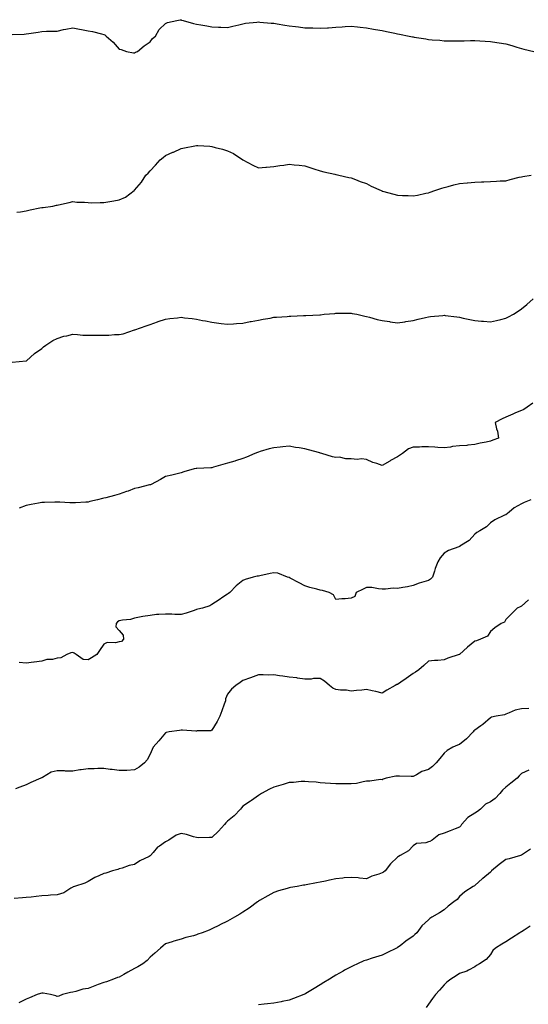
# Model space of a CAD drawing. Units: inches. Extents: x 947363 to 950003, y 7358618 to 7361258.
# Drawn here: x 949024 to 949353, y 7359486 to 7360122 of the extents above; entities that cross this region are included whole.
import ezdxf

# ---------------------------------------------------------------- set-up
doc = ezdxf.new("R2010")
doc.units = ezdxf.units.IN
doc.header["$MEASUREMENT"] = 0
doc.layers.add('Contour_94737358', color=7, linetype='Continuous', true_color=0xc879a2)

msp = doc.modelspace()

# ---------------------------------------------------------------- linework, layer by layer
at = {"layer": 'Contour_94737358'}
for points in [[(949019, 7360112.87, 3348), (949026.76, 7360113.21, 3348), (949028.05, 7360113.24, 3348), (949029.67, 7360113.54, 3348), (949035.62, 7360114.35, 3348), (949038.05, 7360114.85, 3348), (949041.11, 7360114.97, 3348), (949044.95, 7360115.01, 3348), (949048.05, 7360115.15, 3348), (949052.17, 7360116.04, 3348), (949053.62, 7360116.36, 3348), (949058.05, 7360117.26, 3348), (949062.46, 7360116.33, 3348), (949063.81, 7360116.15, 3348), (949068.05, 7360115.34, 3348), (949070.92, 7360114.79, 3348), (949076.69, 7360113.28, 3348), (949078.05, 7360112.99, 3348), (949078.78, 7360112.65, 3348), (949079.76, 7360111.92, 3348), (949084.17, 7360108.05, 3348), (949088.05, 7360103.5, 3348), (949089.28, 7360103.15, 3348), (949092.81, 7360101.92, 3348), (949097.23, 7360101.1, 3348), (949098.05, 7360101.11, 3348), (949098.58, 7360101.4, 3348), (949100.01, 7360101.92, 3348), (949104.31, 7360105.66, 3348), (949108.05, 7360108.19, 3348), (949109.65, 7360110.32, 3348), (949111.5, 7360111.92, 3348), (949113.87, 7360116.1, 3348), (949118.05, 7360120.05, 3348), (949119.25, 7360120.72, 3348), (949125.44, 7360121.92, 3348), (949127.49, 7360122.48, 3348), (949128.05, 7360122.44, 3348), (949128.4, 7360122.27, 3348), (949129.4, 7360121.92, 3348), (949136.14, 7360120, 3348), (949138.05, 7360119.61, 3348), (949140.9, 7360119.07, 3348), (949144.63, 7360118.5, 3348), (949148.05, 7360117.79, 3348), (949152.36, 7360117.61, 3348), (949153.7, 7360117.58, 3348), (949158.05, 7360117.37, 3348), (949161.65, 7360118.31, 3348), (949165.34, 7360119.22, 3348), (949168.05, 7360119.89, 3348), (949169.82, 7360120.15, 3348), (949177.03, 7360120.9, 3348), (949178.05, 7360121.05, 3348), (949179, 7360120.98, 3348), (949186.42, 7360120.29, 3348), (949188.05, 7360120.17, 3348), (949190.12, 7360119.85, 3348), (949195.14, 7360119.01, 3348), (949198.05, 7360118.53, 3348), (949201.99, 7360117.99, 3348), (949203.89, 7360117.76, 3348), (949208.05, 7360117.2, 3348), (949212.86, 7360117.11, 3348), (949213.25, 7360117.12, 3348), (949218.05, 7360116.99, 3348), (949222.73, 7360117.24, 3348), (949223.45, 7360117.32, 3348), (949228.05, 7360117.63, 3348), (949232.13, 7360117.84, 3348), (949234.11, 7360117.98, 3348), (949238.05, 7360118.2, 3348), (949242.12, 7360117.85, 3348), (949243.76, 7360117.63, 3348), (949248.05, 7360117.22, 3348), (949252.46, 7360116.33, 3348), (949253.79, 7360116.17, 3348), (949258.05, 7360115.48, 3348), (949260.88, 7360114.76, 3348), (949266.16, 7360113.81, 3348), (949268.05, 7360113.39, 3348), (949269.25, 7360113.12, 3348), (949275.51, 7360111.92, 3348), (949277.61, 7360111.48, 3348), (949278.05, 7360111.39, 3348), (949278.68, 7360111.28, 3348), (949286.22, 7360110.09, 3348), (949288.05, 7360109.77, 3348), (949290.43, 7360109.54, 3348), (949295.27, 7360109.14, 3348), (949298.05, 7360108.85, 3348), (949301.14, 7360108.84, 3348), (949304.95, 7360108.83, 3348), (949308.05, 7360108.81, 3348), (949311.09, 7360108.88, 3348), (949315.1, 7360108.97, 3348), (949318.05, 7360109.04, 3348), (949321.12, 7360108.85, 3348), (949324.76, 7360108.63, 3348), (949328.05, 7360108.41, 3348), (949332.17, 7360107.8, 3348), (949333.68, 7360107.56, 3348), (949338.05, 7360106.89, 3348), (949341.87, 7360105.74, 3348), (949345.21, 7360104.76, 3348), (949348.05, 7360103.94, 3348), (949349.62, 7360103.49, 3348), (949356.1, 7360101.92, 3348)], [(949021.95, 7359998.02, 3347), (949024.39, 7359998.25, 3347), (949028.05, 7359998.86, 3347), (949030.49, 7359999.48, 3347), (949036.83, 7360000.7, 3347), (949038.05, 7360000.98, 3347), (949038.91, 7360001.06, 3347), (949045.28, 7360001.92, 3347), (949047.55, 7360002.42, 3347), (949048.05, 7360002.57, 3347), (949048.91, 7360002.78, 3347), (949055.76, 7360004.21, 3347), (949058.05, 7360004.85, 3347), (949060.68, 7360004.55, 3347), (949065.57, 7360004.4, 3347), (949068.05, 7360004.17, 3347), (949070.17, 7360004.04, 3347), (949075.7, 7360004.27, 3347), (949078.05, 7360004.14, 3347), (949080.74, 7360004.61, 3347), (949084.67, 7360005.3, 3347), (949088.05, 7360005.87, 3347), (949092.2, 7360007.77, 3347), (949097.81, 7360011.92, 3347), (949097.94, 7360012.03, 3347), (949098.05, 7360012.13, 3347), (949102.54, 7360017.43, 3347), (949105.41, 7360021.92, 3347), (949106.72, 7360023.24, 3347), (949108.05, 7360024.72, 3347), (949111.6, 7360028.36, 3347), (949114.59, 7360031.92, 3347), (949116.57, 7360033.4, 3347), (949118.05, 7360034.62, 3347), (949122.86, 7360036.74, 3347), (949123.13, 7360036.85, 3347), (949128.05, 7360039.2, 3347), (949130.34, 7360039.62, 3347), (949137.06, 7360040.93, 3347), (949138.05, 7360041.12, 3347), (949138.94, 7360041.03, 3347), (949146.72, 7360040.59, 3347), (949148.05, 7360040.45, 3347), (949150.15, 7360039.82, 3347), (949154.92, 7360038.78, 3347), (949158.05, 7360037.59, 3347), (949161.98, 7360035.85, 3347), (949168.05, 7360031.92, 3347), (949174.51, 7360028.39, 3347), (949178.05, 7360026.62, 3347), (949182.86, 7360027.1, 3347), (949183.23, 7360027.1, 3347), (949188.05, 7360027.45, 3347), (949191.82, 7360028.15, 3347), (949194.55, 7360028.42, 3347), (949198.05, 7360028.95, 3347), (949201.3, 7360028.66, 3347), (949204.45, 7360028.32, 3347), (949208.05, 7360028, 3347), (949212.64, 7360026.51, 3347), (949213.85, 7360026.12, 3347), (949218.05, 7360024.77, 3347), (949220.29, 7360024.15, 3347), (949227.49, 7360022.48, 3347), (949228.05, 7360022.33, 3347), (949228.38, 7360022.25, 3347), (949229.96, 7360021.92, 3347), (949236.5, 7360020.37, 3347), (949238.05, 7360020.19, 3347), (949240.77, 7360019.2, 3347), (949243.96, 7360017.83, 3347), (949248.05, 7360016.63, 3347), (949251.03, 7360014.89, 3347), (949257.35, 7360011.92, 3347), (949257.85, 7360011.72, 3347), (949258.05, 7360011.67, 3347), (949258.38, 7360011.59, 3347), (949265.68, 7360009.55, 3347), (949268.05, 7360009, 3347), (949271.12, 7360008.85, 3347), (949274.86, 7360008.72, 3347), (949278.05, 7360008.56, 3347), (949280.95, 7360009.02, 3347), (949286.39, 7360010.26, 3347), (949288.05, 7360010.56, 3347), (949289.1, 7360010.86, 3347), (949292.1, 7360011.92, 3347), (949296.56, 7360013.41, 3347), (949298.05, 7360013.92, 3347), (949300.77, 7360014.64, 3347), (949304.37, 7360015.6, 3347), (949308.05, 7360016.58, 3347), (949312.96, 7360017.01, 3347), (949313.16, 7360017.03, 3347), (949318.05, 7360017.46, 3347), (949322.36, 7360017.62, 3347), (949323.81, 7360017.69, 3347), (949328.05, 7360017.82, 3347), (949331.99, 7360017.99, 3347), (949334.32, 7360018.19, 3347), (949338.05, 7360018.36, 3347), (949340.93, 7360019.04, 3347), (949346.67, 7360020.55, 3347), (949348.05, 7360020.88, 3347), (949348.91, 7360021.07, 3347), (949354.4, 7360021.92, 3347)], [(949018.94, 7359901.04, 3346), (949027.96, 7359901.83, 3346), (949028.05, 7359901.84, 3346), (949028.09, 7359901.88, 3346), (949028.14, 7359901.92, 3346), (949033.34, 7359906.63, 3346), (949038.05, 7359909.92, 3346), (949039.07, 7359910.9, 3346), (949040.75, 7359911.92, 3346), (949045.08, 7359914.89, 3346), (949048.05, 7359916.3, 3346), (949052.2, 7359917.77, 3346), (949054.2, 7359918.08, 3346), (949058.05, 7359919.08, 3346), (949061.03, 7359918.94, 3346), (949064.62, 7359918.49, 3346), (949068.05, 7359918.36, 3346), (949071.59, 7359918.38, 3346), (949074.6, 7359918.47, 3346), (949078.05, 7359918.52, 3346), (949081.43, 7359918.54, 3346), (949085.01, 7359918.88, 3346), (949088.05, 7359918.92, 3346), (949090.56, 7359919.41, 3346), (949097.97, 7359921.92, 3346), (949098.09, 7359921.96, 3346), (949105.53, 7359924.44, 3346), (949108.05, 7359925.39, 3346), (949112.92, 7359927.05, 3346), (949113.31, 7359927.18, 3346), (949118.05, 7359928.81, 3346), (949120.81, 7359929.15, 3346), (949125.85, 7359929.72, 3346), (949128.05, 7359930, 3346), (949130.24, 7359929.74, 3346), (949135.26, 7359929.12, 3346), (949138.05, 7359928.78, 3346), (949141.95, 7359928.02, 3346), (949143.81, 7359927.68, 3346), (949148.05, 7359926.79, 3346), (949152.39, 7359926.26, 3346), (949153.91, 7359926.07, 3346), (949158.05, 7359925.56, 3346), (949161.97, 7359925.83, 3346), (949163.96, 7359926.01, 3346), (949168.05, 7359926.29, 3346), (949172.77, 7359927.2, 3346), (949173.42, 7359927.29, 3346), (949178.05, 7359928.11, 3346), (949181.19, 7359928.78, 3346), (949185.62, 7359929.49, 3346), (949188.05, 7359929.98, 3346), (949189.79, 7359930.18, 3346), (949196.73, 7359930.6, 3346), (949198.05, 7359930.74, 3346), (949199.14, 7359930.82, 3346), (949207.2, 7359931.07, 3346), (949208.05, 7359931.12, 3346), (949208.8, 7359931.17, 3346), (949217.77, 7359931.63, 3346), (949218.05, 7359931.65, 3346), (949218.29, 7359931.68, 3346), (949220.51, 7359931.92, 3346), (949227.42, 7359932.56, 3346), (949228.05, 7359932.63, 3346), (949228.76, 7359932.64, 3346), (949237.34, 7359932.64, 3346), (949238.05, 7359932.64, 3346), (949238.66, 7359932.53, 3346), (949241.63, 7359931.92, 3346), (949246.88, 7359930.75, 3346), (949248.05, 7359930.53, 3346), (949249.95, 7359930.01, 3346), (949254.78, 7359928.65, 3346), (949258.05, 7359927.82, 3346), (949262.77, 7359927.2, 3346), (949263.26, 7359927.14, 3346), (949268.05, 7359926.5, 3346), (949272.82, 7359927.15, 3346), (949273.37, 7359927.24, 3346), (949278.05, 7359927.89, 3346), (949281.26, 7359928.71, 3346), (949286.01, 7359929.88, 3346), (949288.05, 7359930.4, 3346), (949289.4, 7359930.57, 3346), (949297.37, 7359931.24, 3346), (949298.05, 7359931.31, 3346), (949298.73, 7359931.24, 3346), (949306.32, 7359930.2, 3346), (949308.05, 7359930.01, 3346), (949310.44, 7359929.53, 3346), (949314.75, 7359928.62, 3346), (949318.05, 7359927.96, 3346), (949322.39, 7359927.59, 3346), (949323.62, 7359927.48, 3346), (949328.05, 7359927.1, 3346), (949332, 7359927.97, 3346), (949334.72, 7359928.59, 3346), (949338.05, 7359929.33, 3346), (949339.77, 7359930.2, 3346), (949342.99, 7359931.92, 3346), (949346.01, 7359933.96, 3346), (949348.05, 7359935.43, 3346), (949351.6, 7359938.36, 3346), (949355.68, 7359941.92, 3346)], [(949355.42, 7359874.55, 3345), (949351.83, 7359871.92, 3345), (949349.57, 7359870.4, 3345), (949348.05, 7359869.73, 3345), (949344.28, 7359868.15, 3345), (949342.52, 7359867.45, 3345), (949338.05, 7359865.43, 3345), (949335.67, 7359864.3, 3345), (949331.22, 7359861.92, 3345), (949332.03, 7359857.94, 3345), (949332.57, 7359856.45, 3345), (949333.2, 7359851.92, 3345), (949329.51, 7359850.46, 3345), (949328.05, 7359849.89, 3345), (949325.4, 7359849.28, 3345), (949321.42, 7359848.55, 3345), (949318.05, 7359847.65, 3345), (949313.35, 7359847.23, 3345), (949312.85, 7359847.12, 3345), (949308.05, 7359846.79, 3345), (949303.55, 7359846.42, 3345), (949302.21, 7359846.09, 3345), (949298.05, 7359845.61, 3345), (949294.16, 7359845.81, 3345), (949292.18, 7359846.06, 3345), (949288.05, 7359846.24, 3345), (949283.72, 7359846.24, 3345), (949282.17, 7359846.04, 3345), (949278.05, 7359846.03, 3345), (949275.04, 7359844.93, 3345), (949271.17, 7359841.92, 3345), (949269.35, 7359840.62, 3345), (949268.05, 7359839.76, 3345), (949263.42, 7359837.29, 3345), (949262.93, 7359837.04, 3345), (949258.05, 7359834.19, 3345), (949254.54, 7359835.42, 3345), (949252.11, 7359835.98, 3345), (949248.05, 7359838.06, 3345), (949244.69, 7359838.56, 3345), (949241.84, 7359838.13, 3345), (949238.05, 7359838.47, 3345), (949234.54, 7359838.42, 3345), (949230.5, 7359839.47, 3345), (949228.05, 7359839.41, 3345), (949225.92, 7359839.79, 3345), (949218.99, 7359841.92, 3345), (949218.26, 7359842.13, 3345), (949218.05, 7359842.18, 3345), (949217.7, 7359842.27, 3345), (949210.45, 7359844.32, 3345), (949208.05, 7359844.9, 3345), (949204.5, 7359845.48, 3345), (949202.01, 7359845.88, 3345), (949198.05, 7359846.56, 3345), (949193.76, 7359846.2, 3345), (949192.08, 7359845.96, 3345), (949188.05, 7359845.6, 3345), (949185.08, 7359844.89, 3345), (949179.24, 7359843.11, 3345), (949178.05, 7359842.79, 3345), (949177.41, 7359842.56, 3345), (949175.71, 7359841.92, 3345), (949170.38, 7359839.58, 3345), (949168.05, 7359838.57, 3345), (949163.28, 7359837.16, 3345), (949162.92, 7359837.04, 3345), (949158.05, 7359835.7, 3345), (949155.14, 7359834.83, 3345), (949149.12, 7359833, 3345), (949148.05, 7359832.68, 3345), (949147.36, 7359832.62, 3345), (949138.37, 7359832.24, 3345), (949138.05, 7359832.22, 3345), (949137.81, 7359832.17, 3345), (949136.53, 7359831.92, 3345), (949129.97, 7359829.99, 3345), (949128.05, 7359829.31, 3345), (949124.66, 7359828.54, 3345), (949122.06, 7359827.9, 3345), (949118.05, 7359827.07, 3345), (949114.87, 7359825.11, 3345), (949108.72, 7359821.92, 3345), (949108.26, 7359821.71, 3345), (949108.05, 7359821.65, 3345), (949107.71, 7359821.58, 3345), (949100.36, 7359819.61, 3345), (949098.05, 7359819.2, 3345), (949093.78, 7359817.65, 3345), (949092.72, 7359817.25, 3345), (949088.05, 7359815.63, 3345), (949085.13, 7359814.84, 3345), (949079.43, 7359813.3, 3345), (949078.05, 7359812.94, 3345), (949077.23, 7359812.74, 3345), (949074, 7359811.92, 3345), (949069.21, 7359810.76, 3345), (949068.05, 7359810.44, 3345), (949066.47, 7359810.34, 3345), (949059.92, 7359810.04, 3345), (949058.05, 7359809.93, 3345), (949056.13, 7359810, 3345), (949049.63, 7359810.34, 3345), (949048.05, 7359810.41, 3345), (949046.53, 7359810.4, 3345), (949039.76, 7359810.21, 3345), (949038.05, 7359810.2, 3345), (949035.95, 7359809.82, 3345), (949031.1, 7359808.87, 3345), (949028.05, 7359808.37, 3345), (949023.42, 7359806.55, 3345)], [(949354.2, 7359811.92, 3344), (949349.81, 7359810.16, 3344), (949348.05, 7359809.25, 3344), (949343.31, 7359806.66, 3344), (949340.07, 7359803.94, 3344), (949338.05, 7359802.33, 3344), (949337.78, 7359802.19, 3344), (949337.16, 7359801.92, 3344), (949331.01, 7359798.96, 3344), (949328.05, 7359797.02, 3344), (949325.55, 7359794.42, 3344), (949321.32, 7359791.92, 3344), (949319.23, 7359790.74, 3344), (949318.05, 7359789.76, 3344), (949314.35, 7359785.62, 3344), (949308.32, 7359781.92, 3344), (949308.18, 7359781.79, 3344), (949308.05, 7359781.71, 3344), (949307.67, 7359781.54, 3344), (949300.9, 7359779.07, 3344), (949298.05, 7359777.35, 3344), (949295.58, 7359774.39, 3344), (949294.05, 7359771.92, 3344), (949292.43, 7359767.54, 3344), (949291.95, 7359765.82, 3344), (949290.66, 7359761.92, 3344), (949289.25, 7359760.71, 3344), (949288.05, 7359759.8, 3344), (949284.93, 7359758.8, 3344), (949281.93, 7359758.04, 3344), (949278.05, 7359756.52, 3344), (949274.36, 7359755.61, 3344), (949271.46, 7359755.32, 3344), (949268.05, 7359754.66, 3344), (949265.18, 7359754.79, 3344), (949260.19, 7359754.06, 3344), (949258.05, 7359754.21, 3344), (949255.69, 7359754.29, 3344), (949251.35, 7359755.22, 3344), (949248.05, 7359755.29, 3344), (949245.81, 7359754.16, 3344), (949241.37, 7359751.92, 3344), (949240.5, 7359749.47, 3344), (949238.05, 7359748.35, 3344), (949234.09, 7359747.96, 3344), (949232.01, 7359747.96, 3344), (949228.05, 7359747.48, 3344), (949226.64, 7359750.52, 3344), (949223.84, 7359751.92, 3344), (949219.47, 7359753.34, 3344), (949218.05, 7359753.45, 3344), (949215.87, 7359754.1, 3344), (949211.27, 7359755.15, 3344), (949208.05, 7359756.34, 3344), (949204.45, 7359758.31, 3344), (949198.59, 7359761.38, 3344), (949198.05, 7359761.67, 3344), (949197.84, 7359761.7, 3344), (949196.96, 7359761.92, 3344), (949190.59, 7359764.46, 3344), (949188.05, 7359764.75, 3344), (949185.71, 7359764.26, 3344), (949178.96, 7359762.83, 3344), (949178.05, 7359762.64, 3344), (949177.38, 7359762.59, 3344), (949174.72, 7359761.92, 3344), (949169.49, 7359760.49, 3344), (949168.05, 7359759.86, 3344), (949163.75, 7359756.21, 3344), (949159.56, 7359751.92, 3344), (949158.65, 7359751.32, 3344), (949158.05, 7359751.01, 3344), (949155.07, 7359748.94, 3344), (949152.71, 7359747.26, 3344), (949148.05, 7359744.34, 3344), (949146.59, 7359743.38, 3344), (949141.97, 7359741.92, 3344), (949138.85, 7359741.12, 3344), (949138.05, 7359740.91, 3344), (949136.57, 7359740.44, 3344), (949131.29, 7359738.68, 3344), (949128.05, 7359737.7, 3344), (949123.97, 7359737.84, 3344), (949122.02, 7359737.95, 3344), (949118.05, 7359738.09, 3344), (949113.81, 7359737.69, 3344), (949112.22, 7359737.75, 3344), (949108.05, 7359737.2, 3344), (949103.44, 7359736.53, 3344), (949102.31, 7359736.18, 3344), (949098.05, 7359735.34, 3344), (949095.34, 7359734.63, 3344), (949090.23, 7359734.1, 3344), (949088.05, 7359733.65, 3344), (949086.95, 7359733.02, 3344), (949086.17, 7359731.92, 3344), (949085.94, 7359729.81, 3344), (949088.05, 7359727.38, 3344), (949090.64, 7359724.5, 3344), (949090.8, 7359721.92, 3344), (949089.56, 7359720.41, 3344), (949088.05, 7359720.07, 3344), (949085.63, 7359719.5, 3344), (949080.24, 7359719.74, 3344), (949078.05, 7359718.65, 3344), (949075.45, 7359714.52, 3344), (949073.65, 7359711.92, 3344), (949070.28, 7359709.69, 3344), (949068.05, 7359708.54, 3344), (949064.86, 7359708.73, 3344), (949060.31, 7359711.92, 3344), (949058.97, 7359712.84, 3344), (949058.05, 7359713.13, 3344), (949056.89, 7359713.08, 3344), (949054.27, 7359711.92, 3344), (949050.32, 7359709.65, 3344), (949048.05, 7359709.45, 3344), (949044.89, 7359708.75, 3344), (949041.21, 7359708.75, 3344), (949038.05, 7359707.5, 3344), (949033.1, 7359706.88, 3344), (949033, 7359706.87, 3344), (949028.05, 7359706.28, 3344), (949023.32, 7359706.64, 3344)], [(949352.71, 7359747.26, 3343), (949348.05, 7359743.23, 3343), (949347.26, 7359742.72, 3343), (949345.44, 7359741.92, 3343), (949341.65, 7359738.31, 3343), (949338.05, 7359734.49, 3343), (949337.09, 7359732.87, 3343), (949334.92, 7359731.92, 3343), (949330.89, 7359729.08, 3343), (949328.05, 7359726.72, 3343), (949326.24, 7359723.73, 3343), (949321.59, 7359721.92, 3343), (949319.15, 7359720.82, 3343), (949318.05, 7359720.6, 3343), (949313.26, 7359716.71, 3343), (949308.12, 7359711.92, 3343), (949308.09, 7359711.88, 3343), (949308.05, 7359711.85, 3343), (949307.94, 7359711.81, 3343), (949300.47, 7359709.5, 3343), (949298.05, 7359708.35, 3343), (949294.17, 7359708.04, 3343), (949291.98, 7359707.99, 3343), (949288.05, 7359707.62, 3343), (949285.09, 7359704.88, 3343), (949281.8, 7359701.92, 3343), (949279.58, 7359700.38, 3343), (949278.05, 7359699.63, 3343), (949273.63, 7359696.34, 3343), (949270.11, 7359693.98, 3343), (949268.05, 7359692.57, 3343), (949267.56, 7359692.41, 3343), (949266.55, 7359691.92, 3343), (949261.12, 7359688.86, 3343), (949258.05, 7359686.9, 3343), (949254.04, 7359687.91, 3343), (949251.59, 7359688.38, 3343), (949248.05, 7359689.19, 3343), (949244.99, 7359688.87, 3343), (949241.45, 7359688.52, 3343), (949238.05, 7359688.16, 3343), (949234.97, 7359688.84, 3343), (949231.08, 7359688.89, 3343), (949228.05, 7359689.37, 3343), (949226.16, 7359690.03, 3343), (949224.03, 7359691.92, 3343), (949220.84, 7359694.71, 3343), (949218.05, 7359696.33, 3343), (949213.65, 7359696.32, 3343), (949212.08, 7359695.95, 3343), (949208.05, 7359695.95, 3343), (949203.31, 7359696.66, 3343), (949202.9, 7359696.78, 3343), (949198.05, 7359697.29, 3343), (949193.92, 7359697.79, 3343), (949191.81, 7359698.16, 3343), (949188.05, 7359698.66, 3343), (949184.74, 7359698.61, 3343), (949181.21, 7359698.76, 3343), (949178.05, 7359698.71, 3343), (949173.05, 7359696.92, 3343), (949168.05, 7359695, 3343), (949166.22, 7359693.75, 3343), (949163.56, 7359691.92, 3343), (949160.58, 7359689.39, 3343), (949158.05, 7359686.26, 3343), (949156.8, 7359683.17, 3343), (949156.7, 7359681.92, 3343), (949155.96, 7359679.83, 3343), (949154.51, 7359675.46, 3343), (949153.17, 7359671.92, 3343), (949151.34, 7359668.63, 3343), (949148.05, 7359663, 3343), (949147.33, 7359662.64, 3343), (949138.58, 7359662.45, 3343), (949138.05, 7359662.32, 3343), (949137.64, 7359662.34, 3343), (949129.06, 7359662.93, 3343), (949128.05, 7359662.97, 3343), (949127.15, 7359662.82, 3343), (949120.36, 7359661.92, 3343), (949118.51, 7359661.46, 3343), (949118.05, 7359661.26, 3343), (949113.8, 7359656.16, 3343), (949110.06, 7359651.92, 3343), (949109.49, 7359650.48, 3343), (949108.05, 7359647.48, 3343), (949106.17, 7359643.81, 3343), (949104.54, 7359641.92, 3343), (949101.05, 7359638.93, 3343), (949098.05, 7359637.21, 3343), (949093.11, 7359636.98, 3343), (949093, 7359636.97, 3343), (949088.05, 7359636.8, 3343), (949083.64, 7359637.51, 3343), (949082.35, 7359637.62, 3343), (949078.05, 7359638.22, 3343), (949074.23, 7359638.1, 3343), (949071.91, 7359638.06, 3343), (949068.05, 7359637.94, 3343), (949063.46, 7359637.33, 3343), (949062.59, 7359637.37, 3343), (949058.05, 7359636.46, 3343), (949053.46, 7359636.51, 3343), (949052.81, 7359636.67, 3343), (949048.05, 7359636.69, 3343), (949044.21, 7359635.76, 3343), (949038.51, 7359632.38, 3343), (949038.05, 7359632.18, 3343), (949037.85, 7359632.11, 3343), (949037.44, 7359631.92, 3343), (949030.87, 7359629.1, 3343), (949028.05, 7359627.7, 3343), (949023.83, 7359626.14, 3343), (949021.14, 7359625.01, 3343)], [(949352.96, 7359677.01, 3342), (949348.05, 7359676.78, 3342), (949343.99, 7359675.99, 3342), (949340.21, 7359674.08, 3342), (949338.05, 7359673.37, 3342), (949337.12, 7359672.85, 3342), (949331.86, 7359671.92, 3342), (949328.67, 7359671.29, 3342), (949328.05, 7359671.02, 3342), (949323.26, 7359666.71, 3342), (949321.92, 7359665.79, 3342), (949318.05, 7359663.01, 3342), (949317.44, 7359662.53, 3342), (949316.97, 7359661.92, 3342), (949312.59, 7359657.38, 3342), (949308.05, 7359653.61, 3342), (949306.79, 7359653.18, 3342), (949303.74, 7359651.92, 3342), (949300.07, 7359649.9, 3342), (949298.05, 7359648, 3342), (949295.28, 7359644.69, 3342), (949293.05, 7359641.92, 3342), (949290.54, 7359639.43, 3342), (949288.05, 7359637.51, 3342), (949283.8, 7359636.17, 3342), (949280.2, 7359634.07, 3342), (949278.05, 7359633.05, 3342), (949276.92, 7359633.05, 3342), (949269.34, 7359633.21, 3342), (949268.05, 7359633.21, 3342), (949266.83, 7359633.14, 3342), (949260.73, 7359631.92, 3342), (949258.63, 7359631.35, 3342), (949258.05, 7359630.95, 3342), (949257.09, 7359630.96, 3342), (949250.06, 7359629.9, 3342), (949248.05, 7359629.93, 3342), (949245.75, 7359629.62, 3342), (949241.44, 7359628.53, 3342), (949238.05, 7359628.2, 3342), (949234.35, 7359628.22, 3342), (949231.67, 7359628.29, 3342), (949228.05, 7359628.33, 3342), (949224.67, 7359628.54, 3342), (949221.18, 7359628.79, 3342), (949218.05, 7359628.98, 3342), (949215.36, 7359629.23, 3342), (949210.4, 7359629.57, 3342), (949208.05, 7359629.78, 3342), (949205.79, 7359629.67, 3342), (949200.81, 7359629.15, 3342), (949198.05, 7359629.03, 3342), (949194.03, 7359627.9, 3342), (949192.5, 7359627.46, 3342), (949188.05, 7359626.17, 3342), (949185.21, 7359624.76, 3342), (949180.09, 7359621.92, 3342), (949178.77, 7359621.2, 3342), (949178.05, 7359620.79, 3342), (949173.68, 7359617.55, 3342), (949172.96, 7359617.01, 3342), (949168.05, 7359613.81, 3342), (949167.21, 7359612.76, 3342), (949166.6, 7359611.92, 3342), (949162.45, 7359607.51, 3342), (949158.05, 7359604.09, 3342), (949157.01, 7359602.97, 3342), (949156.08, 7359601.92, 3342), (949152.25, 7359597.72, 3342), (949148.05, 7359593.51, 3342), (949146.44, 7359593.53, 3342), (949139.54, 7359593.41, 3342), (949138.05, 7359593.44, 3342), (949136.04, 7359593.93, 3342), (949131.54, 7359595.41, 3342), (949128.05, 7359596.09, 3342), (949124.94, 7359595.02, 3342), (949120.08, 7359591.92, 3342), (949118.9, 7359591.07, 3342), (949118.05, 7359590.7, 3342), (949114.15, 7359588.02, 3342), (949112.78, 7359587.19, 3342), (949110.05, 7359583.92, 3342), (949108.3, 7359581.92, 3342), (949108.19, 7359581.78, 3342), (949108.05, 7359581.61, 3342), (949107.4, 7359581.27, 3342), (949101.52, 7359578.45, 3342), (949098.05, 7359576.19, 3342), (949094.55, 7359575.41, 3342), (949089.93, 7359573.8, 3342), (949088.05, 7359573.29, 3342), (949087.16, 7359572.8, 3342), (949083.75, 7359571.92, 3342), (949079.4, 7359570.57, 3342), (949078.05, 7359570.28, 3342), (949074.88, 7359568.75, 3342), (949072.36, 7359567.61, 3342), (949068.05, 7359565.18, 3342), (949065.97, 7359564, 3342), (949059.3, 7359561.92, 3342), (949058.32, 7359561.64, 3342), (949058.05, 7359561.37, 3342), (949056.9, 7359560.77, 3342), (949052.29, 7359557.68, 3342), (949048.05, 7359556.51, 3342), (949043.67, 7359556.31, 3342), (949042.24, 7359556.11, 3342), (949038.05, 7359555.88, 3342), (949034.52, 7359555.44, 3342), (949031.18, 7359555.05, 3342), (949028.05, 7359554.66, 3342), (949025.48, 7359554.49, 3342), (949020.21, 7359554.08, 3342)], [(949352.94, 7359637.03, 3341), (949348.05, 7359634.89, 3341), (949346.57, 7359633.4, 3341), (949345.29, 7359631.92, 3341), (949341.31, 7359628.66, 3341), (949338.05, 7359626.14, 3341), (949335.9, 7359624.07, 3341), (949334.15, 7359621.92, 3341), (949331.15, 7359618.83, 3341), (949328.05, 7359616.59, 3341), (949324.82, 7359615.15, 3341), (949321.63, 7359611.92, 3341), (949319.69, 7359610.28, 3341), (949318.05, 7359609.28, 3341), (949313.44, 7359606.53, 3341), (949309.34, 7359601.92, 3341), (949308.87, 7359601.1, 3341), (949308.05, 7359600.27, 3341), (949305.34, 7359599.2, 3341), (949302.08, 7359597.88, 3341), (949298.05, 7359596.37, 3341), (949294.79, 7359595.18, 3341), (949290.32, 7359591.92, 3341), (949288.94, 7359591.03, 3341), (949288.05, 7359590.71, 3341), (949286.29, 7359590.17, 3341), (949280.36, 7359589.61, 3341), (949278.05, 7359588.2, 3341), (949275.05, 7359584.92, 3341), (949269.73, 7359581.92, 3341), (949268.61, 7359581.36, 3341), (949268.05, 7359580.88, 3341), (949263.54, 7359576.43, 3341), (949260.12, 7359571.92, 3341), (949258.92, 7359571.05, 3341), (949258.05, 7359570.6, 3341), (949255.94, 7359569.81, 3341), (949251.39, 7359568.58, 3341), (949248.05, 7359566.85, 3341), (949243.46, 7359567.33, 3341), (949242.61, 7359567.36, 3341), (949238.05, 7359567.76, 3341), (949233.49, 7359567.36, 3341), (949232.64, 7359567.33, 3341), (949228.05, 7359566.87, 3341), (949224.03, 7359565.94, 3341), (949221.55, 7359565.41, 3341), (949218.05, 7359564.63, 3341), (949215.73, 7359564.25, 3341), (949209.05, 7359562.91, 3341), (949208.05, 7359562.74, 3341), (949207.32, 7359562.65, 3341), (949203.09, 7359561.92, 3341), (949198.81, 7359561.16, 3341), (949198.05, 7359560.96, 3341), (949196.63, 7359560.5, 3341), (949190.99, 7359558.99, 3341), (949188.05, 7359557.89, 3341), (949184.08, 7359555.89, 3341), (949178.85, 7359552.72, 3341), (949178.05, 7359552.26, 3341), (949177.84, 7359552.12, 3341), (949177.57, 7359551.92, 3341), (949172.04, 7359547.93, 3341), (949168.05, 7359545.16, 3341), (949166, 7359543.97, 3341), (949162.6, 7359541.92, 3341), (949159.65, 7359540.32, 3341), (949158.05, 7359539.48, 3341), (949153.13, 7359537, 3341), (949153.02, 7359536.94, 3341), (949148.05, 7359534.51, 3341), (949146.29, 7359533.68, 3341), (949141.79, 7359531.92, 3341), (949139.02, 7359530.96, 3341), (949138.05, 7359530.58, 3341), (949136.17, 7359530.04, 3341), (949131.15, 7359528.82, 3341), (949128.05, 7359527.84, 3341), (949123.37, 7359526.6, 3341), (949122.3, 7359526.17, 3341), (949118.05, 7359524.78, 3341), (949116.54, 7359523.43, 3341), (949114.76, 7359521.92, 3341), (949111.17, 7359518.8, 3341), (949108.05, 7359516.16, 3341), (949106.08, 7359513.89, 3341), (949103.42, 7359511.92, 3341), (949100.16, 7359509.81, 3341), (949098.05, 7359508.84, 3341), (949093.64, 7359506.34, 3341), (949091.05, 7359504.92, 3341), (949088.05, 7359503.26, 3341), (949087.06, 7359502.9, 3341), (949084.33, 7359501.92, 3341), (949079.82, 7359500.15, 3341), (949078.05, 7359499.76, 3341), (949074.54, 7359498.41, 3341), (949072.37, 7359497.6, 3341), (949068.05, 7359495.89, 3341), (949064.6, 7359495.36, 3341), (949060.11, 7359493.98, 3341), (949058.05, 7359493.57, 3341), (949056.69, 7359493.28, 3341), (949051.41, 7359491.92, 3341), (949048.96, 7359491.01, 3341), (949048.05, 7359490.69, 3341), (949047.2, 7359491.08, 3341), (949043.71, 7359491.92, 3341), (949038.97, 7359492.84, 3341), (949038.05, 7359492.93, 3341), (949037.26, 7359492.71, 3341), (949034.99, 7359491.92, 3341), (949030.07, 7359489.9, 3341), (949028.05, 7359488.9, 3341), (949023.25, 7359486.72, 3341)], [(949353.89, 7359586.08, 3340), (949348.77, 7359582.65, 3340), (949348.05, 7359582.15, 3340), (949347.89, 7359582.08, 3340), (949347.43, 7359581.92, 3340), (949340.19, 7359579.78, 3340), (949338.05, 7359579.23, 3340), (949333.8, 7359576.17, 3340), (949328.86, 7359571.92, 3340), (949328.45, 7359571.52, 3340), (949328.05, 7359571.23, 3340), (949323.2, 7359567.07, 3340), (949323.04, 7359566.93, 3340), (949318.05, 7359562.57, 3340), (949317.66, 7359562.31, 3340), (949316.88, 7359561.92, 3340), (949311.47, 7359558.5, 3340), (949308.05, 7359555.42, 3340), (949306.46, 7359553.51, 3340), (949304.51, 7359551.92, 3340), (949300.76, 7359549.2, 3340), (949298.05, 7359546.84, 3340), (949295.08, 7359544.89, 3340), (949290.16, 7359541.92, 3340), (949288.88, 7359541.09, 3340), (949288.05, 7359540.31, 3340), (949283.63, 7359536.35, 3340), (949280.5, 7359531.92, 3340), (949279.23, 7359530.74, 3340), (949278.05, 7359529.75, 3340), (949273.47, 7359526.5, 3340), (949269.68, 7359523.55, 3340), (949268.05, 7359522.3, 3340), (949267.82, 7359522.15, 3340), (949267.29, 7359521.92, 3340), (949261.02, 7359518.95, 3340), (949258.05, 7359517.48, 3340), (949253.76, 7359516.2, 3340), (949251.55, 7359515.42, 3340), (949248.05, 7359514.29, 3340), (949246.24, 7359513.72, 3340), (949242.14, 7359511.92, 3340), (949239.38, 7359510.59, 3340), (949238.05, 7359509.84, 3340), (949233.77, 7359507.64, 3340), (949232.8, 7359507.17, 3340), (949228.05, 7359504.46, 3340), (949226.45, 7359503.53, 3340), (949223.94, 7359501.92, 3340), (949220.27, 7359499.7, 3340), (949218.05, 7359498.28, 3340), (949214.09, 7359495.88, 3340), (949208.78, 7359492.65, 3340), (949208.05, 7359492.21, 3340), (949207.84, 7359492.12, 3340), (949207.35, 7359491.92, 3340), (949200.66, 7359489.32, 3340), (949198.05, 7359488.25, 3340), (949193.5, 7359487.37, 3340), (949192.74, 7359487.24, 3340), (949188.05, 7359486.3, 3340), (949184, 7359485.98, 3340), (949181.88, 7359485.74, 3340), (949178.05, 7359485.42, 3340)], [(949353.77, 7359536.19, 3339), (949349.81, 7359533.68, 3339), (949348.05, 7359532.57, 3339), (949347.66, 7359532.31, 3339), (949347.07, 7359531.92, 3339), (949341.59, 7359528.38, 3339), (949338.05, 7359526.09, 3339), (949335.49, 7359524.48, 3339), (949331.35, 7359521.92, 3339), (949329.54, 7359520.43, 3339), (949328.05, 7359517.79, 3339), (949325.39, 7359514.58, 3339), (949321.09, 7359511.92, 3339), (949319.15, 7359510.81, 3339), (949318.05, 7359509.86, 3339), (949313.95, 7359507.81, 3339), (949312.84, 7359507.13, 3339), (949308.05, 7359505.66, 3339), (949305.83, 7359504.14, 3339), (949302.48, 7359501.92, 3339), (949299.91, 7359500.06, 3339), (949298.05, 7359498.35, 3339), (949295.09, 7359494.88, 3339), (949292.46, 7359491.92, 3339), (949290.52, 7359489.45, 3339), (949288.05, 7359485.8, 3339), (949286.46, 7359483.51, 3339)]]:
    msp.add_polyline3d(points, dxfattribs=at)

doc.saveas('drawing.dxf')
